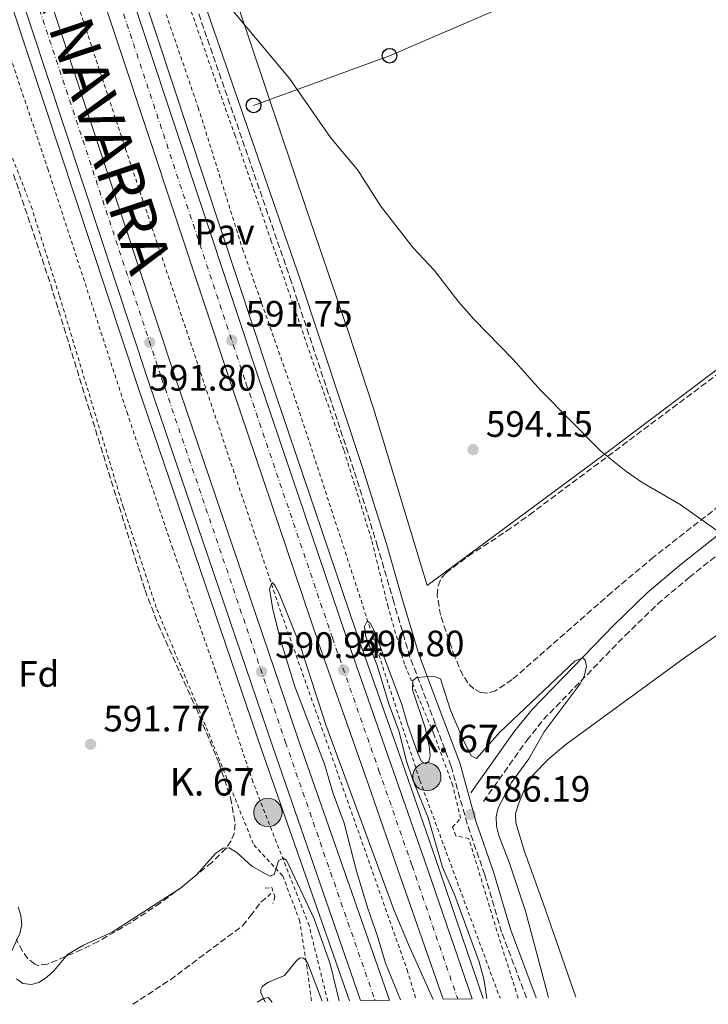
# Model space of a CAD drawing. Units: metres. Extents: x 610971 to 614433, y 4722382 to 4724750.
# Drawn here: x 611415 to 611603, y 4722388 to 4722657 of the extents above; entities that cross this region are included whole.
import ezdxf
from ezdxf.enums import TextEntityAlignment as Align

# ---------------------------------------------------------------- set-up
doc = ezdxf.new("R2010")
doc.units = ezdxf.units.M
doc.header["$MEASUREMENT"] = 0
for name, pattern in [('DGN Style 2', [1.7399219301090239, 1.043953158065414, -0.6959687720436097]), ('DGN Style 3', [2.435890702152634, 1.739921930109024, -0.6959687720436097]), ('DGN Style 4', [2.7856150101045474, 1.391937544087219, -0.6959687720436097, 0.001739921930109024, -0.6959687720436097])]:
    doc.linetypes.add(name, pattern=pattern)
for name, color, linetype, lineweight in [('Autopista', 135, 'Continuous', 0), ('autovía', 7, 'DGN Style 4', 0), ('Barranco lineal', 142, 'DGN Style 3', 13), ('Camino', 7, 'DGN Style 3', 0), ('construcción   en construcción', 1, 'Continuous', 0), ('Cota de punto acotado terreno', 7, 'Continuous', 0), ('Curva de nivel intermedia', 30, 'Continuous', 0), ('Etiqueta de zona arbolada', 92, 'Continuous', 0), ('Hito kilométrico (PK) autopista', 7, 'Continuous', 0), ('Línea blanca (vial)', 7, 'Continuous', 13), ('Línea de asfalto', 7, 'Continuous', 13), ('Línea de cambio de uso (parcela vista)', 92, 'Continuous', 0), ('Línea de cuneta (fondo)', 4, 'DGN Style 2', 0), ('Línea telefónica', 7, 'Continuous', 0), ('Margen derecho', 7, 'Continuous', 0), ('Pavimento', 7, 'Continuous', 0), ('Pontón-alcantarilla (pasos de agua)', 1, 'DGN Style 2', 0), ('Poste telefónico', 7, 'Continuous', 0), ('Punto acotado terreno (símbolo)', 7, 'Continuous', 0), ('Seto', 92, 'DGN Style 3', 0), ('Tela metálica o alambrada', 7, 'DGN Style 2', 0), ('Texto de Punto Kilométrico autopista', 7, 'Continuous', 0), ('Zona arbolada', 92, 'DGN Style 3', 0)]:
    doc.layers.add(name, color=color, linetype=linetype, lineweight=lineweight)
doc.styles.add('Style-Arial', font='arial.ttf')

# ---------------------------------------------------------------- blocks, each defined once
blk = doc.blocks.new('5PATER')
at = {"layer": 'Punto acotado terreno (símbolo)', "linetype": 'Continuous', "lineweight": 0}
h = blk.add_hatch(color=51, dxfattribs=at)
edge = h.paths.add_edge_path()
edge.add_ellipse((0, 0), major_axis=(-0.1095731443231308, -0.1110710700762829), ratio=0.9994222409660317, start_angle=0, end_angle=360)
blk = doc.blocks.new('5PTT')
at = {"layer": 'Seto', "color": 7, "linetype": 'Continuous', "lineweight": 30}
blk.add_circle((2.382683753967285e-05, 4.306399822235108e-05), 0.1995000005932858, dxfattribs=at)
blk = doc.blocks.new('5HITAU')
at = {"layer": 'construcción   en construcción', "linetype": 'Continuous', "lineweight": 0}
for color, points in [(1, [(0.0462, -0.3858000000000001), (-0.098, -0.3703), (-0.2088, -0.3259000000000001), (-0.2865, -0.2635), (-0.3587, -0.1516), (-0.3809, -0.0502), (-0.3809, 0.059), (-0.3504, 0.1682), (-0.2810000000000001, 0.2618), (-0.2005, 0.3268), (-0.123, 0.3684), (0.0157, 0.3841), (0.1017, 0.3712000000000001), (0.1932, 0.3373), (0.2598, 0.2853), (0.3264000000000001, 0.2099), (0.3681, 0.111), (0.3846, 0.02), (0.3764, -0.08410000000000002), (0.3376, -0.1907), (0.2626, -0.2791), (0.1655, -0.3519)]), (2, [(0.0377, -0.2864), (-0.0741, -0.2744), (-0.1588, -0.2404), (-0.2128, -0.1971), (-0.2668, -0.1134), (-0.2830000000000001, -0.03960000000000001), (-0.2830000000000001, 0.0456), (-0.2609, 0.1244), (-0.2098, 0.1934), (-0.1461, 0.2448), (-0.09330000000000002, 0.2732), (0.0139, 0.2853), (0.0772, 0.2758), (0.1449, 0.2507), (0.1924, 0.2137), (0.2424, 0.1571), (0.2737, 0.0829), (0.286, 0.015), (0.2798, -0.0631), (0.2516, -0.1407), (0.195, -0.2073), (0.1213, -0.2626)])]:
    blk.add_hatch(color=color, dxfattribs=at).paths.add_polyline_path(points)
at = {"layer": 'construcción   en construcción', "color": 7, "linetype": 'Continuous', "lineweight": 0, "flags": 128}
blk.add_lwpolyline([(-0.123, 0.3684), (-0.2005, 0.3268), (-0.2810000000000001, 0.2618), (-0.3504, 0.1682), (-0.3809, 0.059), (-0.3809, -0.0502), (-0.3587, -0.1516), (-0.2865, -0.2635), (-0.2088, -0.3259000000000001), (-0.098, -0.3703), (0.0462, -0.3858000000000001), (0.1655, -0.3519), (0.2626, -0.2791), (0.3376, -0.1907), (0.3764, -0.08410000000000002), (0.3846, 0.02), (0.3681, 0.111), (0.3264000000000001, 0.2099), (0.2598, 0.2853), (0.1932, 0.3373), (0.1017, 0.3712000000000001), (0.0157, 0.3841), (-0.123, 0.3684)], close=True, dxfattribs=at)

msp = doc.modelspace()

# ---------------------------------------------------------------- linework, layer by layer
at = {"layer": 'Autopista', "color": 135, "linetype": 'Continuous', "lineweight": 0}
msp.add_polyline3d([(611516.0399999986, 4722389.320000002, 590.3999999999943), (611508.1200000015, 4722389.189999999, 590.429999999993), (611484.1900000017, 4722458.430000001, 590.7599999999948), (611450.3999999979, 4722557.779999999, 591.7200000000012), (611390.8099999981, 4722737.759999999, 593.0599999999977), (611372.920000002, 4722791.290000001, 593.1399999999994), (611353.1799999988, 4722848.540000001, 593.4600000000064), (611328.9699999995, 4722916.529999998, 593.4600000000064), (611324.6499999989, 4722927.850000001, 593.4600000000064), (611332.32, 4722928.17, 599.9499999999971), (611335.8000000002, 4722919.05, 593.4600000000064), (611360.0499999997, 4722850.949999998, 593.4600000000064), (611379.8099999987, 4722793.630000002, 593.1399999999994), (611397.7199999992, 4722740.060000001, 593.0599999999977), (611457.3000000002, 4722560.090000001, 591.7200000000012), (611491.0699999993, 4722460.8, 590.7599999999948)], close=True, dxfattribs=at)
msp.add_polyline3d([(611415.0700000009, 4722755.28, 593.4499999999971), (611449.6600000003, 4722651.4, 592.2700000000041), (611480.3600000005, 4722558.850000001, 591.679999999993), (611503.9200000016, 4722489.32, 590.8500000000058), (611516.6099999985, 4722453.189999999, 590.6499999999943), (611525.6299999997, 4722427.220000001, 590.070000000007), (611538.5599999981, 4722389.680000001, 590.1999999999971), (611530.660000001, 4722389.550000001, 590.2299999999959), (611518.370000002, 4722424.710000001, 590.070000000007), (611509.3599999998, 4722450.660000001, 590.6499999999943), (611496.6599999995, 4722486.819999999, 590.8500000000058), (611473.0799999983, 4722556.409999999, 591.679999999993), (611442.3700000015, 4722648.98, 592.2700000000041), (611407.7800000019, 4722752.859999999, 593.4499999999971)], dxfattribs=at)
at = {"layer": 'autovía', "color": 7, "linetype": 'DGN Style 4', "lineweight": 0}
for points in [[(611328.5399999976, 4722928.010000002, 593.4600000000064), (611332.4299999991, 4722917.810000002, 593.4600000000064), (611356.6700000018, 4722849.770000001, 593.4600000000064), (611376.4100000008, 4722792.470000003, 593.1399999999994), (611394.3199999989, 4722738.92, 593.0599999999978), (611453.8999999977, 4722558.949999999, 591.7200000000013), (611487.6800000003, 4722459.630000002, 590.7599999999948), (611512.0799999973, 4722389.25, 590.4100000000036)], [(611350.7403498798, 4722928.94903221, 594.3399999999966), (611374.7199999987, 4722862.619999999, 593.6300000000047), (611383.1000000006, 4722838.230000001, 593.4299999999931), (611391.3700000008, 4722813.890000002, 593.6199999999956), (611400.449999998, 4722787.95, 593.25), (611411.6000000014, 4722754.120000001, 593.4499999999972), (611446.1900000008, 4722650.25, 592.2700000000041), (611476.8900000011, 4722557.690000001, 591.6799999999931), (611500.4600000011, 4722488.130000002, 590.8500000000058), (611513.1499999979, 4722451.980000001, 590.6499999999943), (611522.1700000013, 4722426.020000001, 590.0700000000071), (611534.6099999979, 4722389.619999999, 590.2100000000065)]]:
    msp.add_polyline3d(points, dxfattribs=at)
at = {"layer": 'Barranco lineal', "color": 142, "linetype": 'DGN Style 3', "lineweight": 13}
msp.add_polyline3d([(611446.0099999999, 4722388.180000001, 586.7299999999959), (611456.2699999996, 4722394.890000001, 586.7200000000012), (611475.9699999997, 4722409.609999999, 586.1199999999953), (611478.0499999998, 4722412.25, 585.929999999993), (611480.9699999997, 4722416.050000001, 584.1900000000023), (611483.7100000001, 4722418.390000001, 583.3899999999994)], dxfattribs=at)
at = {"layer": 'Camino', "color": 7, "linetype": 'DGN Style 3', "lineweight": 0}
for points in [[(611553.37, 4722389.920000001, 589.4900000000054), (611546.6000000018, 4722407.869999999, 587.2700000000042), (611541.9899999985, 4722423.540000002, 586.8699999999955), (611537.1999999986, 4722437.410000001, 586.6699999999986), (611532.7899999984, 4722453.25, 587.070000000007), (611526.8000000004, 4722469.230000001, 588.4600000000065), (611521.609999998, 4722482.92, 590.8500000000058), (611517.1999999981, 4722497.84, 593.0399999999936), (611512.7899999982, 4722513.09, 593.8399999999965), (611506.3199999994, 4722533.859999999, 593.8399999999965), (611489.2399999981, 4722585.34, 594.0399999999939), (611462.6299999984, 4722662.350000001, 594.8300000000019), (611436.4400000009, 4722737.010000001, 594.4299999999931), (611427.8899999993, 4722763.360000002, 594.6300000000047), (611418.109999998, 4722792.060000001, 594.8300000000019), (611412.2800000008, 4722809.290000002, 595.6300000000047), (611391.6999999994, 4722868.880000002, 596.4199999999983), (611379.6700000018, 4722902.890000002, 596.029999999999), (611372.28, 4722919.830000001, 595.6300000000047), (611367.4699819889, 4722929.650429552, 595.4400000000026)], [(611541.6299999986, 4722443.490000002, 586.7400000000054), (611553.4499999982, 4722460.17, 588.3399999999966), (611558.0100000004, 4722465.87, 588.9199999999983), (611580.2600000014, 4722488.77, 591.4900000000054), (611589.1199999994, 4722497.359999999, 592.5700000000071), (611597.7499999995, 4722504.640000002, 593.5200000000042), (611611.390000001, 4722515.490000002, 594.6699999999986)]]:
    msp.add_polyline3d(points, dxfattribs=at)
at = {"layer": 'Curva de nivel intermedia', "color": 30, "linetype": 'Continuous', "lineweight": 0, "flags": 128}
for points, elevation in [([(611607.4500000002, 4722515.859999999), (611595.2300000006, 4722524.53), (611584.9300000007, 4722530.520000001), (611580.4800000006, 4722533.600000001), (611573.6100000017, 4722539.09), (611557.2100000001, 4722555.749999999), (611549.7100000011, 4722564.09), (611539.0100000012, 4722575.080000001), (611534.9499999998, 4722579.679999999), (611528.24, 4722588.480000001), (611522.4599999996, 4722594.529999999), (611513.5800000015, 4722606.039999999), (611507.380000001, 4722615.759999999), (611499.9300000012, 4722624.619999999), (611488.7900000011, 4722640.699999999), (611468.7900000007, 4722664.699999998)], 595.0000000000001), ([(611518.9999999995, 4722389.359999999), (611514.9200000004, 4722399.429999999), (611512.7000000009, 4722407.06), (611510.0900000002, 4722414.34), (611507.0000000012, 4722424.499999999), (611503.6600000019, 4722437.57), (611500.6399999998, 4722445.680000001), (611498.3200000019, 4722453.689999998), (611490.1700000003, 4722474.899999999), (611486.3300000002, 4722487.619999998), (611484.1900000012, 4722495.91), (611483.3000000014, 4722501.489999999), (611484.0300000003, 4722503.28), (611484.7900000003, 4722502.489999998), (611485.9099999999, 4722500.26), (611491.7800000019, 4722485.77), (611498.7000000019, 4722464.460000002), (611517.3300000001, 4722413.740000002), (611521.160000001, 4722404.500000001), (611527.9300000013, 4722389.509999999)], 590.0000000000001), ([(611542.5600000008, 4722389.750000001), (611541.8299999997, 4722394.710000001), (611540.4400000017, 4722399.810000001), (611533.8099999999, 4722417.880000001), (611530.4900000007, 4722425.63), (611526.6100000005, 4722439.039999999), (611522.4700000008, 4722449.130000001), (611520.6, 4722454.810000001), (611518.6200000019, 4722462.529999998), (611515.9400000018, 4722469.899999999), (611512.5800000002, 4722480.869999998), (611509.5800000007, 4722488.4), (611509.1900000017, 4722491.279999999), (611509.9500000017, 4722492.689999999), (611510.7500000017, 4722492.17), (611511.9100000019, 4722489.999999999), (611519.4100000008, 4722470.01), (611520.9400000019, 4722464.600000001), (611523.6700000011, 4722456.84), (611524.7199999995, 4722454.390000001), (611525.9100000008, 4722453.82), (611526.7500000012, 4722454.48), (611527.110000001, 4722455.930000001), (611526.8499999995, 4722458.699999999), (611525.740000001, 4722463.67), (611522.300000001, 4722473.970000001), (611522.3500000001, 4722476.470000002), (611523.4800000011, 4722477.300000001), (611528.0099999997, 4722477.679999998), (611529.8899999994, 4722476.960000001), (611532.640000001, 4722468.4), (611535.7000000009, 4722461.119999997), (611538.3200000006, 4722455.99), (611539.78, 4722455.26), (611546.0800000011, 4722462.4), (611566.6800000005, 4722481.890000001), (611568.7000000011, 4722482.720000001), (611569.4100000019, 4722482.039999999), (611569.7500000016, 4722480.439999999), (611569.2000000017, 4722478), (611568.0199999993, 4722475.630000001), (611558.1599999999, 4722462.529999998), (611553.9900000015, 4722455.099999999), (611549.2800000019, 4722448.67), (611545.6900000023, 4722441.779999999), (611545.1, 4722439.350000001), (611545.2200000006, 4722436.759999999), (611545.7999999995, 4722434.26), (611548.77, 4722426.640000001), (611553.0800000017, 4722413.600000001), (611559.4200000007, 4722390.019999999)], 590.0000000000001), ([(611414.2900000003, 4722395.130000001), (611416.0700000017, 4722393.820000002), (611418.3700000017, 4722393.539999999), (611420.3900000001, 4722394.160000001), (611422.5100000014, 4722395.48), (611424.5800000011, 4722397.42), (611428.1900000009, 4722401.749999999), (611432.63, 4722404.330000001), (611440.4000000017, 4722407.859999998), (611459.060000001, 4722419.839999998), (611463.3900000005, 4722423.48), (611468.5400000004, 4722429.329999999), (611470.7100000008, 4722430.8), (611472.3100000012, 4722430.829999999), (611474.3600000008, 4722429.630000001), (611478.5800000008, 4722425.789999999), (611483.4300000012, 4722423.140000001), (611484.550000001, 4722423.58), (611485.72, 4722427.34), (611486.9900000019, 4722428.050000001), (611487.9100000005, 4722427.480000001), (611495.5200000012, 4722411.460000001), (611499.8600000021, 4722399.220000001), (611502.2699999993, 4722389.09)], 590.0000000000001), ([(611414.7999999999, 4722414.800000001), (611415.5300000008, 4722412.409999998), (611415.7800000012, 4722409.9), (611415.2100000011, 4722407.470000002), (611413.060000001, 4722402.730000001)], 590.0000000000001), ([(611497.6800000004, 4722389.02), (611493.7599999999, 4722399.310000001), (611493.2300000002, 4722400.180000001), (611492.610000001, 4722400.739999998), (611491.67, 4722400.83), (611491.0000000017, 4722400.399999999), (611490.500000001, 4722399.859999998), (611487.4000000008, 4722396.009999999), (611483.04, 4722394.189999999), (611482.0400000009, 4722393.600000001), (611481.3200000012, 4722392.929999999), (611480.9800000014, 4722392.189999999), (611480.9700000002, 4722391.390000002), (611482.1200000013, 4722388.759999998)], 590.0000000000001)]:
    msp.add_lwpolyline(points, dxfattribs=dict(at, elevation=elevation))
at = {"layer": 'Línea blanca (vial)', "color": 7, "linetype": 'Continuous', "lineweight": 13}
for points in [[(611324.6499999984, 4722927.850000001, 593.4600000000064), (611328.969999999, 4722916.529999999, 593.4600000000064), (611353.1799999982, 4722848.540000002, 593.4600000000064), (611372.9200000016, 4722791.290000002, 593.1399999999994), (611390.8099999975, 4722737.76, 593.0599999999978), (611450.3999999975, 4722557.78, 591.7200000000013), (611484.1900000012, 4722458.430000001, 590.7599999999948), (611508.1200000009, 4722389.189999999, 590.429999999993)], [(611332.3199999996, 4722928.17, 593.4600000000064), (611335.7999999997, 4722919.050000001, 593.4600000000064), (611360.0499999991, 4722850.949999999, 593.4600000000064), (611379.8099999982, 4722793.630000004, 593.1399999999994), (611397.7199999987, 4722740.060000001, 593.0599999999978), (611457.2999999997, 4722560.090000002, 591.7200000000013), (611491.0699999988, 4722460.800000001, 590.7599999999948), (611516.0399999979, 4722389.320000002, 590.3999999999943)], [(611346.5300000008, 4722928.770000001, 593.8200000000071), (611346.6299999993, 4722928.470000002, 593.8200000000071), (611370.9300000002, 4722861.28, 593.6300000000047), (611379.3000000007, 4722836.930000001, 593.4299999999931), (611387.5699999987, 4722812.58, 593.6199999999956), (611396.649999998, 4722786.660000001, 593.25), (611407.7800000014, 4722752.86, 593.4499999999972), (611442.3700000008, 4722648.980000001, 592.2700000000041), (611473.079999998, 4722556.41, 591.6799999999931), (611496.659999999, 4722486.82, 590.8500000000058), (611509.3599999994, 4722450.660000003, 590.6499999999943), (611518.3700000015, 4722424.710000001, 590.0700000000071), (611530.6600000005, 4722389.550000002, 590.229999999996)], [(611354.5700000008, 4722929.110000002, 593.8200000000071), (611378.170000002, 4722863.83, 593.6300000000047), (611386.5599999984, 4722839.42, 593.4299999999931), (611394.8299999986, 4722815.080000001, 593.6199999999956), (611403.9200000013, 4722789.130000001, 593.25), (611415.0700000004, 4722755.280000002, 593.4499999999972), (611449.6599999998, 4722651.400000001, 592.2700000000041), (611480.36, 4722558.850000001, 591.6799999999931), (611503.9200000011, 4722489.320000002, 590.8500000000058), (611516.609999998, 4722453.189999999, 590.6499999999943), (611525.6299999993, 4722427.220000002, 590.0700000000071), (611538.5599999975, 4722389.680000002, 590.1999999999971)]]:
    msp.add_polyline3d(points, dxfattribs=at)
at = {"layer": 'Línea de asfalto', "color": 7, "linetype": 'Continuous', "lineweight": 13}
for points in [[(611321.2904637486, 4722927.708785748, 593.4600000000064), (611325.9800000006, 4722915.430000001, 593.4600000000064), (611350.1799999987, 4722847.490000002, 593.4600000000064), (611369.8999999973, 4722790.26, 593.1399999999994), (611387.7899999978, 4722736.750000001, 593.0599999999978), (611447.3799999978, 4722556.760000001, 591.7200000000013), (611481.1800000003, 4722457.4, 590.7599999999948), (611505.0900000001, 4722389.140000001, 590.429999999993)], [(611357.7499999992, 4722929.24, 593.8200000000071), (611381.0300000008, 4722864.840000001, 593.6300000000047), (611389.4400000018, 4722840.400000001, 593.4299999999931), (611397.6999999986, 4722816.070000002, 593.6199999999956), (611406.7899999992, 4722790.109999999, 593.25), (611417.9600000004, 4722756.230000001, 593.4499999999972), (611452.5399999988, 4722652.359999999, 592.2700000000041), (611483.239999999, 4722559.810000002, 591.6799999999931), (611506.7899999988, 4722490.310000001, 590.8500000000058), (611519.469999999, 4722454.190000001, 590.6499999999943), (611528.4999999991, 4722428.210000002, 590.0700000000071), (611541.5700000004, 4722389.730000001, 589.9499999999972)]]:
    msp.add_polyline3d(points, dxfattribs=at)
at = {"layer": 'Línea de cambio de uso (parcela vista)', "color": 92, "linetype": 'Continuous', "lineweight": 0, "elevation": 589.9499999999971, "flags": 128}
msp.add_lwpolyline([(611479.9299999997, 4722388.730000001), (611481.6600000003, 4722389.75), (611482.9000000004, 4722390.02), (611484.0300000003, 4722388.800000001)], dxfattribs=at)
at = {"layer": 'Línea de cambio de uso (parcela vista)', "color": 92, "linetype": 'Continuous', "lineweight": 0}
for points in [[(611430.5199999996, 4722787.130000001, 595.1600000000036), (611460.2000000002, 4722703.800000001, 595.1199999999953), (611493.4199999999, 4722604.980000001, 594.7599999999948), (611504.7199999997, 4722571.83, 594.320000000007), (611511.7100000001, 4722550.449999999, 594.0200000000041), (611526.2999999998, 4722502.449999999, 593.570000000007), (611574.1900000004, 4722537.859999999, 594.6000000000058), (611612.0499999998, 4722566.480000001, 596.5399999999936), (611635.2300000006, 4722584.09, 597.3399999999965), (611664.1151999999, 4722606.413699999, 598.0013999999937)], [(611566.8300000001, 4722390.140000001, 591.7899999999936), (611557.9400000004, 4722415.77, 592.4100000000036), (611552.8499999996, 4722429.869999999, 592.1699999999983), (611550.4500000002, 4722437.66, 592.3899999999994), (611550.4100000003, 4722440.109999999, 592.4700000000012), (611551.0999999996, 4722442.58, 592.5500000000029), (611552.5800000001, 4722446.27, 592.6100000000006), (611555.04, 4722450.58, 592.570000000007), (611559.5300000003, 4722455.25, 592.6699999999983), (611564.0700000003, 4722459.01, 592.779999999999), (611596.4800000006, 4722482.699999999, 593.6999999999971), (611644.3799999999, 4722516.109999999, 595.4400000000023)]]:
    msp.add_polyline3d(points, dxfattribs=at)
at = {"layer": 'Línea de cuneta (fondo)', "color": 4, "linetype": 'DGN Style 2', "lineweight": 0}
for points in [[(611499.1799999997, 4722389.039999999, 589.75), (611494.0999999996, 4722409.66, 589.75), (611478.79, 4722448.84, 590.1499999999943), (611468.5800000001, 4722479.140000001, 590.1499999999943), (611456.9500000002, 4722512.41, 590.5500000000029), (611444.6600000003, 4722549.039999999, 590.75), (611422.9699999997, 4722615.789999999, 591.5399999999936), (611396.5300000003, 4722694.609999999, 591.5399999999936), (611380.7000000002, 4722741.75, 592.1399999999994), (611367.1500000004, 4722783.140000001, 591.9400000000023), (611355.0899999999, 4722818.189999999, 591.9400000000023), (611342.6299999999, 4722853.029999999, 591.9400000000023), (611328.1200000001, 4722892.029999999, 591.9400000000023), (611320.4400000004, 4722913.210000001, 592.3399999999965), (611315.8300000001, 4722927.480000001, 592.4100000000036)], [(611339.7999999998, 4722928.060000001, 592.529999999999), (611340, 4722927.52, 592.5399999999936), (611356.79, 4722882.4, 592.1399999999994), (611370.0999999996, 4722843.779999999, 592.1399999999994), (611397.7800000003, 4722762.59, 591.9400000000023), (611415.9199999999, 4722706.74, 591.5399999999936), (611431.1399999997, 4722660.59, 591.5399999999936), (611444.0499999998, 4722621.57, 590.9499999999971), (611486.5300000003, 4722494.83, 589.9499999999971), (611520.8200000003, 4722397.619999999, 588.9499999999971), (611523.2800000003, 4722389.430000001, 588.9900000000052)], [(611361.2400000002, 4722929.390000001, 592.5200000000041), (611373.75, 4722897.82, 592.820000000007), (611386.6200000001, 4722861.789999999, 592.429999999993), (611399.9199999999, 4722823.970000001, 592.429999999993), (611412.4400000004, 4722785.15, 592.429999999993), (611424.7100000001, 4722749.310000001, 592.2299999999959), (611437.0199999996, 4722710.880000001, 591.8300000000017), (611463.8600000005, 4722632.859999999, 591.029999999999), (611475.9699999997, 4722594.230000001, 590.6300000000047), (611489.8899999997, 4722554.640000001, 590.4400000000023), (611524.2999999998, 4722449.27, 589.2400000000052), (611546.1600000003, 4722389.810000001, 588.6000000000058)]]:
    msp.add_polyline3d(points, dxfattribs=at)
at = {"layer": 'Línea telefónica', "color": 7, "linetype": 'Continuous', "lineweight": 0}
msp.add_polyline3d([(611478.9800000014, 4722633.409999999, 594.7599999999948), (611516.0300000019, 4722646.95, 595.6300000000047), (611561.7899999982, 4722666.7, 596.9799999999959), (611606.6299999983, 4722687.349999999, 598.3999999999943), (611653.1099999987, 4722708.82, 599.8999999999943), (611699.5500000013, 4722729.33, 600.8999999999943), (611748.3400000008, 4722750.460000001, 602.679999999993), (611778.1499999992, 4722764.850000001, 603.4799999999959), (611810.1599999992, 4722778.73, 604.3099999999977), (611857.9299999995, 4722799.850000001, 605.6399999999994), (611875.8382360709, 4722808.152965034, 606.2024999999994), (611887.2199999993, 4722813.430000001, 606.5599999999977), (611917.5700000009, 4722827.180000001, 607.2899999999936), (611963.2199999979, 4722847.079999999, 607.1399999999994), (612006.4300000005, 4722867.59, 606.0800000000017), (612051.9600000011, 4722889.050000002, 606.9100000000036), (612146.8600000002, 4722932.26, 603.0399999999936), (612357.7600000007, 4723021.499999999, 606.4900000000052), (612401.6100000005, 4723039.990000002, 617.8399999999965), (612485.7000000002, 4723070.790000002, 628.3099999999977), (612524.2892772586, 4723086.337634406, 634.7626000000018), (612565, 4723102.739999999, 641.570000000007), (612602.4499999982, 4723117.569999999, 649.0399999999936)], dxfattribs=at)
at = {"layer": 'Margen derecho', "color": 7, "linetype": 'Continuous', "lineweight": 0}
for points in [[(611556.0399999988, 4722389.970000002, 589.570000000007), (611548.9800000001, 4722408.66, 587.2700000000042), (611544.3700000012, 4722424.300000002, 586.8699999999955), (611539.5900000001, 4722438.150000001, 586.6699999999986), (611535.1700000011, 4722454.020000001, 587.070000000007), (611529.1400000006, 4722470.11, 588.4600000000065), (611523.9799999995, 4722483.720000003, 590.8500000000058), (611519.5899999996, 4722498.540000001, 593.0399999999936), (611515.1900000009, 4722513.800000001, 593.8399999999965), (611508.6999999998, 4722534.630000001, 593.8399999999965), (611491.6099999996, 4722586.140000001, 594.0399999999939), (611464.9899999987, 4722663.180000001, 594.8300000000019), (611438.8099999981, 4722737.810000001, 594.4299999999931), (611430.2600000007, 4722764.15, 594.6300000000047), (611420.4799999995, 4722792.87, 594.8300000000019), (611414.6499999979, 4722810.100000001, 595.6300000000047), (611394.0599999975, 4722869.710000001, 596.4199999999983), (611381.9899999974, 4722903.810000001, 596.029999999999), (611374.550000001, 4722920.880000001, 595.6300000000047), (611370.1900000002, 4722929.760000002, 595.4600000000065)], [(611538.2199999976, 4722445.9, 586.7400000000054), (611550.1099999989, 4722462.680000001, 588.3399999999966), (611554.8799999988, 4722468.630000004, 588.9199999999983), (611577.3099999988, 4722491.720000002, 591.4900000000054), (611586.3199999988, 4722500.460000002, 592.5700000000071), (611595.1000000008, 4722507.869999999, 593.5200000000042), (611608.769999999, 4722518.740000002, 594.6699999999986), (611644.7799999999, 4722548.140000002, 596.0500000000029), (611670.1999999986, 4722568.42, 596.9900000000052), (611692.2999999999, 4722585.550000003, 597.779999999999), (611725.7899999997, 4722610.15, 598.9100000000036), (611766.0899999999, 4722641.939999999, 600.179999999993), (611798.4200000018, 4722665.540000001, 601.5700000000071), (611805.2999999995, 4722670.380458717, 601.7750999999989), (611815.8599999985, 4722677.810000001, 602.0899999999965), (611834.2199999982, 4722689.990000002, 602.029999999999), (611866.6799999997, 4722708.78, 602.5800000000017), (611886.3000000002, 4722721.380000004, 603.7100000000065), (611900.5499999995, 4722731.369999999, 604.5399999999936), (611933.5199999984, 4722756.15, 605.1199999999953)]]:
    msp.add_polyline3d(points, dxfattribs=at)
at = {"layer": 'Pontón-alcantarilla (pasos de agua)', "color": 1, "linetype": 'DGN Style 2', "lineweight": 0}
for points in [[(611537.6699999999, 4722433.390000001, 586.8699999999953), (611534.0700000003, 4722434.130000001, 588.6600000000036), (611533.2400000002, 4722436.51, 588.8600000000006), (611535.4000000004, 4722438.930000001, 586.6699999999983)], [(611482.1399999997, 4722419.83, 586.2700000000041), (611483.9299999997, 4722420.060000001, 588.070000000007), (611484.7599999999, 4722417.480000001, 588.2599999999948), (611484.1900000004, 4722415.680000001, 585.8800000000047)]]:
    msp.add_polyline3d(points, dxfattribs=at)
at = {"layer": 'Tela metálica o alambrada', "color": 7, "linetype": 'DGN Style 2', "lineweight": 0, "extrusion": (-0.9364056778796263, -0.2762506228678028, 0.2164024024819245), "elevation": -1877095.511786542, "flags": 128}
msp.add_lwpolyline([(-4356358.492424738, 416670.7109556001), (-4356376.664796417, 416669.0823649325), (-4356404.01197469, 416668.1093076153)], dxfattribs=at)
at = {"layer": 'Tela metálica o alambrada', "color": 7, "linetype": 'DGN Style 2', "lineweight": 0}
for points in [[(611535.4000000004, 4722438.930000001, 586.6699999999983), (611533.2699999996, 4722447.850000001, 587.2700000000041), (611528.0899999999, 4722461.960000001, 588.6600000000036), (611520.0899999999, 4722480.99, 591.4499999999971), (611515.6299999999, 4722496.600000001, 593.4400000000023), (611511.1299999999, 4722514.939999999, 594.2299999999959), (611503.5499999998, 4722539.460000001, 594.429999999993), (611493.6799999997, 4722567.680000001, 594.429999999993), (611483.7999999998, 4722596.390000001, 594.8300000000017), (611473.9199999999, 4722625.100000001, 594.6300000000047), (611464.0499999998, 4722653.07, 595.029999999999), (611453.9199999999, 4722682.02, 595.029999999999), (611434.4100000003, 4722739.699999999, 595.029999999999), (611404.2199999997, 4722829.560000001, 596.6199999999953), (611393.04, 4722861.49, 596.6199999999953), (611379.8200000003, 4722897.859999999, 596.4199999999983), (611371.7999999998, 4722918.640000001, 595.8300000000017), (611366.4000000004, 4722929.600000001, 596.1000000000058)], [(611304.9013, 4722927.0164, 598.9397000000026), (611313, 4722904.65, 596.9499999999971), (611326.4000000004, 4722873.4, 596.1499999999943), (611339.6299999999, 4722839.76, 595.5500000000029), (611356.3099999996, 4722788.460000001, 596.1499999999943), (611372.2199999997, 4722736.16, 595.3500000000058), (611383.7699999996, 4722708.66, 595.1600000000036), (611391.2999999998, 4722684.100000001, 595.5500000000029), (611397.8399999999, 4722658.92, 595.5500000000029), (611408.1900000004, 4722632.01, 595.3500000000058), (611418.3300000001, 4722605.880000001, 594.7599999999948), (611426.0599999996, 4722581.32, 594.5599999999977), (611443.4299999997, 4722523.859999999, 593.5599999999977), (611452.5999999996, 4722495.930000001, 593.3600000000006), (611464.7800000003, 4722466.859999999, 592.9700000000012), (611479.0300000003, 4722431.640000001, 592.3699999999953), (611486.9199999999, 4722423.199999999, 590.5800000000017), (611491.4800000006, 4722411.130000001, 590.179999999993), (611493.4500000002, 4722398.82, 590.3800000000047), (611494.7400000002, 4722388.970000001, 591.25)]]:
    msp.add_polyline3d(points, dxfattribs=at)
at = {"layer": 'Zona arbolada', "color": 92, "linetype": 'DGN Style 3', "lineweight": 0}
for points in [[(611413.5300000003, 4722614.59, 595.9400000000023), (611423.6399999997, 4722584.52, 595.5899999999965), (611449.3600000005, 4722501.140000001, 594.6999999999971), (611452.9299999997, 4722491.82, 594.6000000000058), (611463.2699999996, 4722469.02, 594.3600000000006), (611469.4900000002, 4722454.109999999, 594.179999999993), (611472.6900000004, 4722444.52, 594.0399999999936), (611473.9400000004, 4722437.42, 593.929999999993), (611473.7400000002, 4722434.939999999, 593.8600000000006), (611472.8399999999, 4722432.77, 593.75), (611471.4100000003, 4722430.699999999, 593.6000000000058), (611467.54, 4722426.84, 593.3099999999977), (611459.6699999999, 4722420.369999999, 593.0399999999936), (611453.6200000001, 4722415.859999999, 592.9700000000012), (611445.4100000003, 4722410.42, 592.9900000000052), (611436.6100000005, 4722405.32, 593.1300000000047), (611432.1100000005, 4722403.09, 593.279999999999), (611422.7800000003, 4722399.16, 593.5399999999936), (611420.2599999999, 4722398.789999999, 593.5200000000041), (611419.29, 4722399.09, 593.529999999999), (611417.3799999999, 4722400.619999999, 593.6199999999953), (611415.9199999999, 4722402.689999999, 593.7700000000041), (611414.2100000001, 4722405.99, 593.929999999993)], [(611413.5300000003, 4722614.59, 595.9400000000023), (611423.6399999997, 4722584.52, 595.5899999999965), (611449.3600000005, 4722501.140000001, 594.6999999999971), (611452.9299999997, 4722491.82, 594.6000000000058), (611463.2699999996, 4722469.02, 594.3600000000006), (611469.4900000002, 4722454.109999999, 594.179999999993), (611472.6900000004, 4722444.52, 594.0399999999936), (611473.9400000004, 4722437.42, 593.929999999993), (611473.7400000002, 4722434.939999999, 593.8600000000006), (611472.8399999999, 4722432.77, 593.75), (611471.4100000003, 4722430.699999999, 593.6000000000058), (611467.54, 4722426.84, 593.3099999999977), (611459.6699999999, 4722420.369999999, 593.0399999999936), (611453.6200000001, 4722415.859999999, 592.9700000000012), (611445.4100000003, 4722410.42, 592.9900000000052), (611436.6100000005, 4722405.32, 593.1300000000047), (611432.1100000005, 4722403.09, 593.279999999999), (611422.7800000003, 4722399.16, 593.5399999999936), (611420.2599999999, 4722398.789999999, 593.5200000000041)], [(611613.6500000004, 4722530.24, 600.2899999999936), (611588.0899999999, 4722510.220000001, 599.1399999999994), (611576.6299999999, 4722500.59, 598.820000000007), (611549.4800000006, 4722476.77, 598.3999999999943), (611544.9199999999, 4722473.74, 598.429999999993), (611542.7000000002, 4722473.08, 598.429999999993), (611540.8700000001, 4722473.230000001, 598.4100000000036), (611539.0099999999, 4722474.230000001, 598.3600000000006), (611537.4100000003, 4722475.84, 598.2599999999948), (611536.04, 4722477.930000001, 598.1300000000047), (611533.7999999998, 4722482.980000001, 597.8600000000006), (611529.9299999997, 4722494.300000001, 597.5200000000041), (611529.0199999996, 4722499.810000001, 597.5), (611529.2699999996, 4722502.33, 597.5200000000041), (611530.1799999997, 4722504.539999999, 597.570000000007), (611531.4299999997, 4722505.930000001, 597.6199999999953), (611537.4900000002, 4722510.439999999, 598.0099999999948), (611547.9000000004, 4722517.220000001, 598.9499999999971), (611554.1200000001, 4722521.66, 599.2899999999936), (611615.1900000004, 4722567.33, 600.2299999999959)], [(611613.6500000004, 4722530.24, 600.2899999999936), (611588.0899999999, 4722510.220000001, 599.1399999999994), (611576.6299999999, 4722500.59, 598.820000000007), (611549.4800000006, 4722476.77, 598.3999999999943), (611544.9199999999, 4722473.74, 598.429999999993), (611542.7000000002, 4722473.08, 598.429999999993), (611540.8700000001, 4722473.230000001, 598.4100000000036), (611539.0099999999, 4722474.230000001, 598.3600000000006), (611537.4100000003, 4722475.84, 598.2599999999948), (611536.04, 4722477.930000001, 598.1300000000047), (611533.7999999998, 4722482.980000001, 597.8600000000006), (611529.9299999997, 4722494.300000001, 597.5200000000041), (611529.0199999996, 4722499.810000001, 597.5), (611529.2699999996, 4722502.33, 597.5200000000041), (611530.1799999997, 4722504.539999999, 597.570000000007), (611531.4299999997, 4722505.930000001, 597.6199999999953), (611537.4900000002, 4722510.439999999, 598.0099999999948), (611547.9000000004, 4722517.220000001, 598.9499999999971), (611554.1200000001, 4722521.66, 599.2899999999936), (611615.1900000004, 4722567.33, 600.2299999999959)], [(611420.2599999999, 4722398.789999999, 593.5200000000041), (611419.29, 4722399.09, 593.529999999999), (611417.3799999999, 4722400.619999999, 593.6199999999953), (611415.9199999999, 4722402.689999999, 593.7700000000041), (611414.2100000001, 4722405.99, 593.929999999993)]]:
    msp.add_polyline3d(points, dxfattribs=at)

# ---------------------------------------------------------------- block references
at = {"layer": 'Hito kilométrico (PK) autopista', "color": 7, "linetype": 'Continuous', "lineweight": 0, "xscale": 10, "yscale": 10, "zscale": 10}
for p in [(611526.2100000008, 4722450.260000001, 588.779999999999), (611482.8799999995, 4722440.509999999, 590.1399999999994)]:
    msp.add_blockref('5HITAU', p, dxfattribs=at)
at = {"layer": 'Poste telefónico', "color": 7, "linetype": 'Continuous', "lineweight": 0, "xscale": 10, "yscale": 10, "zscale": 10}
for p in [(611516.0300000019, 4722646.95, 595.6300000000047), (611478.9800000014, 4722633.409999999, 594.7599999999948)]:
    msp.add_blockref('5PTT', p, dxfattribs=at)
at = {"layer": 'Punto acotado terreno (símbolo)', "color": 7, "linetype": 'Continuous', "lineweight": 0, "xscale": 10, "yscale": 10, "zscale": 10}
for p in [(611450.6499999978, 4722568.76, 591.8000000000029), (611473.0399999976, 4722569.300000001, 591.7500000000005), (611538.8099999977, 4722539.49, 594.1499999999946), (611503.5399999989, 4722479.359999999, 590.8000000000029), (611481.12, 4722478.920000001, 590.9400000000028), (611434.5199999987, 4722459.119999999, 591.7700000000041), (611538.1099999981, 4722439.95, 586.1900000000028)]:
    msp.add_blockref('5PATER', p, dxfattribs=at)

# ---------------------------------------------------------------- texts
at = {"layer": 'autovía', "color": 1, "linetype": 'Continuous', "lineweight": 0, "style": 'Style-Arial'}
msp.add_text('A-15 AUTOPISTA NAVARRA', height=12, rotation=288.41051, dxfattribs=at).set_placement((611419.4624110442, 4722683.969480758, 592.1999999999971), align=Align.MIDDLE_CENTER)
at = {"layer": 'Cota de punto acotado terreno', "color": 7, "linetype": 'Continuous', "lineweight": 0, "style": 'Style-Arial'}
for s, p in [('591.75', (611476.7899999986, 4722573.050000001, 591.75)), ('591.80', (611450.5700000002, 4722555.59, 591.8000000000029)), ('594.15', (611542.3099999985, 4722542.989999999, 594.1499999999943)), ('590.94', (611484.870000001, 4722482.670000001, 590.9400000000023)), ('590.80', (611507.2899999999, 4722483.109999999, 590.8000000000029)), ('591.77', (611438.0199999994, 4722462.619999999, 591.7700000000041)), ('586.19', (611541.6099999989, 4722443.45, 586.1900000000023))]:
    msp.add_text(s, height=7.000000000000002, dxfattribs=at).set_placement(p)
at = {"layer": 'Etiqueta de zona arbolada', "color": 92, "linetype": 'Continuous', "lineweight": 0, "style": 'Style-Arial'}
msp.add_text('Fd', height=7.000000000000002, dxfattribs=at).set_placement((611420.3874413634, 4722478.300010002, 591.6100000000006), align=Align.MIDDLE_CENTER)
at = {"layer": 'Pavimento', "color": 7, "linetype": 'Continuous', "lineweight": 0, "style": 'Style-Arial'}
msp.add_text('Pav', height=7.000000000000002, dxfattribs=at).set_placement((611471.0457062556, 4722598.910010001, 591.929999999993), align=Align.MIDDLE_CENTER)
at = {"layer": 'Texto de Punto Kilométrico autopista', "color": 7, "linetype": 'Continuous', "lineweight": 0, "style": 'Style-Arial'}
for p in [(611522.6999999993, 4722456.939999999, 589.6600000000036), (611456.0799999975, 4722445.140000001, 590.7599999999948)]:
    msp.add_text('K. 67', height=7.5, dxfattribs=at).set_placement(p)

doc.saveas('drawing.dxf')
